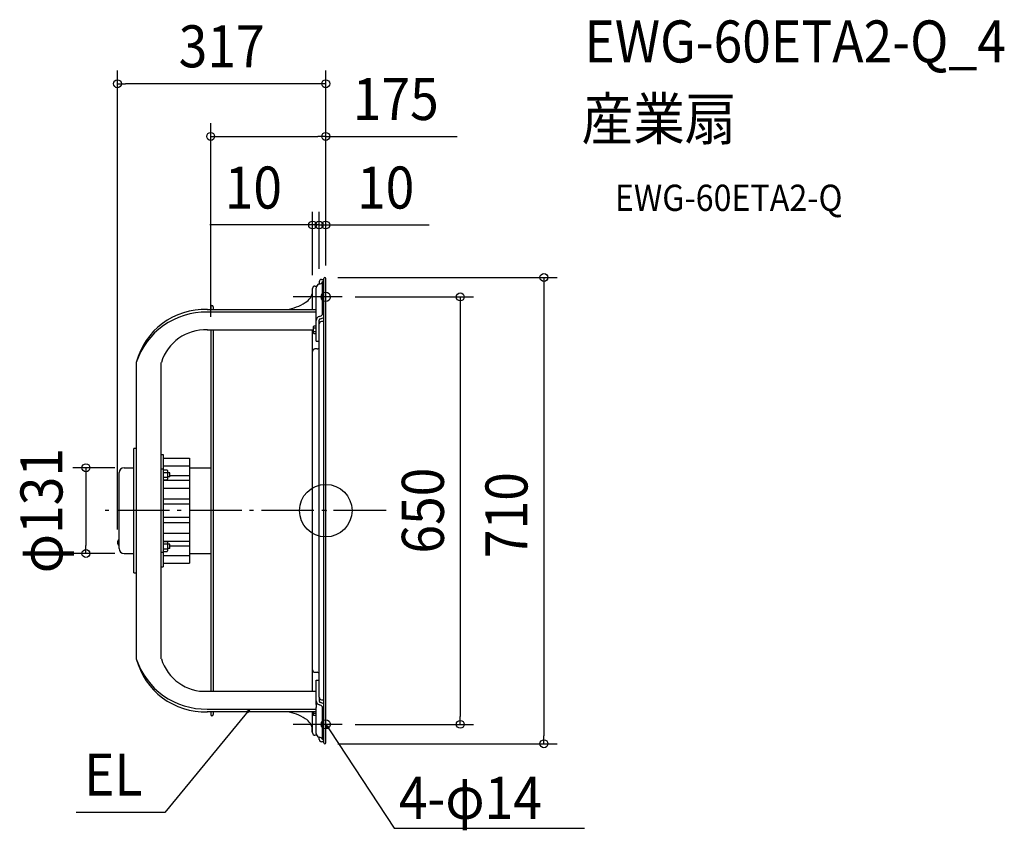
# Model space of a CAD drawing. Extents: x -466 to 1033, y -487 to 748.
import ezdxf
from ezdxf.enums import TextEntityAlignment as Align

# ---------------------------------------------------------------- set-up
doc = ezdxf.new("R2010")
doc.units = 0
doc.header["$LTSCALE"] = 20
doc.header["$PDMODE"] = 3
doc.header["$PDSIZE"] = -2
doc.linetypes.add('DASHDOT', pattern=[5.5, 4, -0.6, 0.3, -0.6])
doc.layers.get('DEFPOINTS').update_dxf_attribs({"linetype": 'CONTINUOUS'})
for name, color, linetype in [('ARRANGE', 1, 'CONTINUOUS'), ('BASIS', 6, 'DASHDOT'), ('DETAIL', 5, 'CONTINUOUS'), ('ETC', 61, 'CONTINUOUS'), ('FIX', 11, 'CONTINUOUS'), ('NOTE', 4, 'CONTINUOUS'), ('OUTLINE', 3, 'CONTINUOUS'), ('SIZE', 30, 'CONTINUOUS')]:
    doc.layers.add(name, color=color, linetype=linetype)
doc.styles.get("Standard").update_dxf_attribs({"font": 'SIMPLEX.shx', "width": 0.9, "height": 64, "bigfont": 'BIGFONT.shx'})

msp = doc.modelspace()

# ---------------------------------------------------------------- linework, layer by layer
at = {"layer": 'ARRANGE', "color": 1, "linetype": 'CONTINUOUS'}
msp.add_circle((0, 0), 40, dxfattribs=at)
msp.add_point((0, 0), dxfattribs=at)
at = {"layer": 'BASIS', "color": 6, "linetype": 'DASHDOT'}
msp.add_line((92, 0), (-340.2, 0), dxfattribs=at)
at = {"layer": 'DEFPOINTS', "color": 30, "linetype": 'CONTINUOUS'}
for p in [(-317.1, 650.1), (-175.2, 569.9), (-10, 435), (0, 435), (-10, 348.4), (-10, 348.4), (-1.5, 355), (0, 353.5), (0, 353.5), (0, 353.5), (-20, 338.4), (24.9, 325.5), (-175.2, 275.2), (-301.1, 65.3), (-317.1, -48.6), (-365.1, -65.3), (-301.1, -65.3), (24.9, -325.5), (204.8, -325.5), (-1.5, -355), (332.1, -355)]:
    msp.add_point(p, dxfattribs=at)
at = {"layer": 'DETAIL', "color": 5, "linetype": 'CONTINUOUS'}
for p, q in [((-10, 348.4), (-10, 345.2)), ((-6.4, 352), (-3, 352)), ((-5.1, 298.7), (-5.1, 348.8)), ((-3, 348.8), (-5.1, 348.8)), ((-5.1, 348.4), (-5.1, 348.4)), ((-3, -353.5), (-3, 353.5)), ((0, -353.5), (0, 353.5)), ((-20, 306.3), (-20, 338.4)), ((-16.4, 342), (-13.9, 342)), ((-14.5, 299.6), (-14.5, 339.5)), ((-180.3, 306.3), (-14.5, 306.3)), ((-14.5, 302.1), (-180.3, 302.1)), ((-175.2, 310.4), (-175.2, 306.3)), ((-171.2, 310.4), (-171.2, 306.3)), ((-14.5, 295.2), (-14.5, 299.6)), ((-14.5, 258.2), (-14.5, 295.2)), ((-10, 284.3), (-10, 289.9)), ((-3, 287.9), (-6.4, 287.9)), ((-5.1, 299.3), (-3, 299.3)), ((-180.3, 275.2), (-18.5, 275.2)), ((-175.2, 275.2), (-175.2, -275.2)), ((-171.2, 275.2), (-171.2, -275.2)), ((-20, -275.2), (-20, 275.2)), ((-18.1, 281), (-18.5, 280.2)), ((-18.5, 270.2), (-18.5, 280.2)), ((-18.1, 269.4), (-18.5, 270.2)), ((-14.5, 281), (-18.1, 281)), ((-14.5, 278.1), (-18.1, 278.1)), ((-14.5, 272.3), (-18.1, 272.3)), ((-10, -284.3), (-10, 284.3)), ((-14.5, 269.4), (-18.1, 269.4)), ((-14.5, 258.2), (-10, 258.2)), ((-13, 246.2), (-16.4, 246.2)), ((-288.4, 225.6), (-288.4, -225.6)), ((-250.4, -225.6), (-250.4, 225.6)), ((-292.4, -94.6), (-292.4, 94.6)), ((-288.4, 94.6), (-292.4, 94.6)), ((-250.4, 85.6), (-247.3, 85.6)), ((-247.3, 85.6), (-247.3, -85.6)), ((-247.3, 80), (-207.3, 80)), ((-207.3, 80), (-207.3, -80)), ((-307.1, 65.3), (-292.4, 65.3)), ((-250.4, 63.5), (-247.3, 63.5)), ((-247.3, 68.3), (-207.3, 68.3)), ((-247.3, 62), (-241.4, 62)), ((-241.4, 62), (-240.8, 61)), ((-240.8, 61), (-240.8, 48)), ((-207.3, 65.3), (-175.2, 65.3)), ((-314.5, -57.9), (-314.5, 57.9)), ((-247.3, 58.3), (-241.4, 58.3)), ((-247.3, 50.8), (-241.4, 50.8)), ((-247.3, 47), (-241.4, 47)), ((-247.3, 46.6), (-207.3, 46.6)), ((-241.4, 47), (-240.8, 48)), ((-237.6, 57.8), (-240.8, 57.8)), ((-237.6, 51.3), (-240.8, 51.3)), ((-237.6, 51.3), (-237.6, 57.8)), ((-237.6, 53.5), (-207.3, 53.5)), ((-247.3, 34.4), (-207.3, 34.4)), ((-247.3, 18.2), (-207.3, 18.2)), ((-247.3, 10.1), (-207.3, 10.1)), ((-247.3, -10.1), (-207.3, -10.1)), ((-247.3, -18.2), (-207.3, -18.2)), ((-315, -43.9), (-314.5, -43.9)), ((-315, -43.9), (-315, -53.3)), ((-247.3, -34.4), (-207.3, -34.4)), ((-315, -53.3), (-314.5, -53.3)), ((-247.3, -46.6), (-207.3, -46.6)), ((-247.3, -47), (-241.4, -47)), ((-247.3, -50.8), (-241.4, -50.8)), ((-247.3, -58.3), (-241.4, -58.3)), ((-241.4, -47), (-240.8, -48)), ((-240.8, -48), (-240.8, -61)), ((-237.6, -51.3), (-240.8, -51.3)), ((-237.6, -57.8), (-240.8, -57.8)), ((-237.6, -57.8), (-237.6, -51.3)), ((-237.6, -53.5), (-207.3, -53.5)), ((-307.1, -65.3), (-292.4, -65.3)), ((-250.4, -63.5), (-247.3, -63.5)), ((-247.3, -62), (-241.4, -62)), ((-247.3, -68.3), (-207.3, -68.3)), ((-241.4, -62), (-240.8, -61)), ((-207.3, -65.3), (-175.2, -65.3)), ((-250.4, -85.6), (-247.3, -85.6)), ((-247.3, -80), (-207.3, -80)), ((-292.4, -94.6), (-288.4, -94.6)), ((-291.4, -95.1), (-291.4, -94.6)), ((-288.4, -95.1), (-291.4, -95.1)), ((-16.4, -246.2), (-13, -246.2)), ((-14.5, -258.2), (-10, -258.2)), ((-14.5, -295.2), (-14.5, -258.2)), ((-14.5, -275.2), (-180.3, -275.2)), ((-10, -284.3), (-10, -289.9)), ((-14.5, -295.2), (-14.5, -299.6)), ((-14.5, -339.5), (-14.5, -299.6)), ((-6.4, -287.9), (-3, -287.9)), ((-5.1, -348.8), (-5.1, -298.9)), ((-5.1, -299.3), (-3, -299.3)), ((-180.3, -302.1), (-14.5, -302.1)), ((-14.5, -306.3), (-180.3, -306.3)), ((-175.2, -306.3), (-175.2, -310.4)), ((-171.2, -306.3), (-171.2, -310.4)), ((-20, -338.4), (-20, -306.3)), ((-18.5, -311.3), (-18.5, -306.3)), ((-18.1, -312.1), (-18.5, -311.3)), ((-14.5, -309.2), (-18.1, -309.2)), ((-14.5, -312.1), (-18.1, -312.1)), ((-20.5, -337), (-20.5, -330.9)), ((-20, -337), (-20.5, -337)), ((-13.9, -342), (-16.4, -342)), ((-10, -348.4), (-10, -345.2)), ((-3, -352), (-6.4, -352)), ((-5.1, -348.8), (-3, -348.8))]:
    msp.add_line(p, q, dxfattribs=at)
at = {"layer": 'DETAIL', "color": 4, "linetype": 'CONTINUOUS'}
for p, q in [((-115.4, -302.1), (-123, -311.4)), ((-120.4, -305.7), (-115.4, -302.1)), ((-115.4, -302.1), (-118, -307.7)), ((1.9, -331.4), (0, -325.5)), ((0, -325.5), (4.6, -329.6)), ((0, -325.5), (6.6, -335.5))]:
    msp.add_line(p, q, dxfattribs=at)
at = {"layer": 'DETAIL', "color": 5, "linetype": 'CONTINUOUS'}
for centre, radius, start, end in [((-8.4, 339.3), 6.15, 105.0041, 178.9008), ((-6.4, 348.4), 3.61, 90, 180), ((-10.4, 351.4), 6.23, 273.8393, 327.5539), ((-1.5, 353.5), 1.5, 0, 180), ((-41.8, 336), 21.9, 298.8927, 354.7818), ((-16.4, 338.4), 3.61, 90, 180), ((-70.2, 378), 72.5, 278.8363, 302.4563), ((-184.1, 198.6), 107.8, 87.9727, 165.5059), ((-182.9, 191.1), 111.1, 88.6603, 161.8726), ((-173.2, 310.4), 2, 0, 180), ((-8.1, 289.5), 6.38, 103.4389, 177.5811), ((-7.1, 289.5), 2.93, 109.074, 173.7568), ((-6.4, 284.3), 3.61, 90, 180), ((-10.1, 301.3), 5.59, 274.4221, 332.3327), ((-9.3, 302.6), 10.4, 276.8681, 307.3487), ((-183.6, 205.6), 69.6, 87.2057, 163.323), ((-16.4, 242.5), 3.61, 90, 180), ((-13, 249.2), 3, 270, 0), ((-307.1, 57.9), 7.41, 90, 180), ((-310.5, -48.6), 6.53, 133.8974, 226.1026), ((-307.1, -57.9), 7.41, 180, 270), ((-184.1, -198.6), 107.8, 194.4941, 272.0273), ((-182.9, -191.1), 111.1, 198.1274, 271.3397), ((-183.6, -205.6), 69.6, 196.677, 272.7943), ((-16.4, -242.5), 3.61, 180, 270), ((-13, -249.2), 3, 0, 90), ((-6.4, -284.3), 3.61, 180, 270), ((-8.1, -289.5), 6.38, 182.4189, 256.5611), ((-7.1, -289.5), 2.93, 186.2432, 250.926), ((-10.1, -301.3), 5.59, 27.6673, 85.5779), ((-9.3, -302.6), 10.4, 52.6982, 83.1178), ((-173.2, -310.4), 2, 180, 0), ((-70.2, -378), 72.5, 57.5437, 81.1637), ((-41.8, -336), 21.9, 5.2182, 61.1073), ((-16.4, -338.4), 3.61, 180, 270), ((-8.4, -339.3), 6.15, 181.0992, 254.9959), ((-10.4, -351.4), 6.23, 32.4461, 86.1607), ((-6.4, -348.4), 3.61, 180, 270), ((-1.5, -353.5), 1.5, 180, 0)]:
    msp.add_arc(centre, radius, start, end, dxfattribs=at)
at = {"layer": 'FIX', "color": 11, "linetype": 'CONTINUOUS'}
for centre in [(0, 325.5), (0, -325.5)]:
    msp.add_circle(centre, 7, dxfattribs=at)
at = {"layer": 'NOTE', "color": 4, "linetype": 'CONTINUOUS'}
for p, q in [((24.9, 325.5), (-49.5, 325.5)), ((-123, -311.4), (-244.8, -459.5)), ((24.9, -325.5), (-49.5, -325.5)), ((6.6, -335.5), (103.9, -483.8)), ((-244.8, -459.5), (-379.9, -459.6)), ((103.9, -483.8), (394, -483.4))]:
    msp.add_line(p, q, dxfattribs=at)
at = {"layer": 'OUTLINE', "color": 3, "linetype": 'CONTINUOUS'}
for p, q in [((-10, 348.4), (-10, 345.2)), ((-6.4, 352), (-3, 352)), ((-3, 352), (-3, 353.5)), ((0, -353.5), (0, 353.5)), ((-20, 334), (-20, 338.4)), ((-16.4, 342), (-13.9, 342)), ((-180.3, 306.3), (-175.2, 306.3)), ((-175.2, 310.4), (-175.2, 306.3)), ((-171.2, 310.4), (-171.2, 306.3)), ((-171.2, 306.3), (-59, 306.3)), ((-288.4, 225.6), (-288.4, 94.6)), ((-292.4, 65.3), (-292.4, 94.6)), ((-288.4, 94.6), (-292.4, 94.6)), ((-307.1, 65.3), (-292.4, 65.3)), ((-314.5, -57.9), (-314.5, 57.9)), ((-307.1, -65.3), (-292.4, -65.3)), ((-292.4, -94.6), (-292.4, -65.3)), ((-292.4, -94.6), (-288.4, -94.6)), ((-288.4, -94.6), (-288.4, -225.6)), ((-175.2, -306.3), (-180.3, -306.3)), ((-175.2, -306.3), (-175.2, -310.4)), ((-171.2, -306.3), (-171.2, -310.4)), ((-59, -306.3), (-171.2, -306.3)), ((-20.5, -337), (-20.5, -330.9)), ((-20, -337), (-20.5, -337)), ((-20, -338.4), (-20, -337)), ((-13.9, -342), (-16.4, -342)), ((-10, -348.4), (-10, -345.2)), ((-3, -352), (-6.4, -352)), ((-3, -353.5), (-3, -352))]:
    msp.add_line(p, q, dxfattribs=at)
for centre, radius, start, end in [((-8.4, 339.3), 6.15, 105.0041, 178.9008), ((-6.4, 348.4), 3.61, 90, 180), ((-1.5, 353.5), 1.5, 0, 180), ((-41.8, 336), 21.9, 298.8927, 354.7818), ((-16.4, 338.4), 3.61, 90, 180), ((-70.2, 378), 72.5, 278.8363, 302.4563), ((-184.1, 198.6), 107.8, 87.9727, 165.5059), ((-173.2, 310.4), 2, 0, 180), ((-307.1, 57.9), 7.41, 90, 180), ((-307.1, -57.9), 7.41, 180, 270), ((-184.1, -198.6), 107.8, 194.4941, 272.0273), ((-173.2, -310.4), 2, 180, 0), ((-70.2, -378), 72.5, 57.5437, 81.1637), ((-41.8, -336), 21.9, 5.2182, 61.1073), ((-16.4, -338.4), 3.61, 180, 270), ((-8.4, -339.3), 6.15, 181.0992, 254.9959), ((-6.4, -348.4), 3.61, 180, 270), ((-1.5, -353.5), 1.5, 180, 0)]:
    msp.add_arc(centre, radius, start, end, dxfattribs=at)
at = {"layer": 'SIZE', "color": 30, "linetype": 'CONTINUOUS'}
for p, q in [((-317.1, -28.6), (-317.1, 670.1)), ((0, 373.5), (0, 670.1)), ((-317.1, 650.1), (-305.1, 650.1)), ((-12, 650.1), (-305.1, 650.1)), ((0, 650.1), (-12, 650.1)), ((-175.2, 295.2), (-175.2, 589.9)), ((0, 373.5), (0, 589.9)), ((-175.2, 569.9), (-163.2, 569.9)), ((-163.2, 569.9), (-12, 569.9)), ((0, 569.9), (-12, 569.9)), ((0, 569.9), (200.2, 569.9)), ((-20, 358.4), (-20, 455)), ((-10, 368.4), (-10, 455)), ((-10, 368.4), (-10, 455)), ((0, 373.5), (0, 455)), ((-32, 435), (-176.3, 435)), ((-22, 435), (-34, 435)), ((-20, 435), (-32, 435)), ((-10, 435), (-22, 435)), ((-10, 435), (-20, 435)), ((-10, 435), (0, 435)), ((-10, 435), (2, 435)), ((0, 435), (12, 435)), ((2, 435), (14, 435)), ((12, 435), (157.3, 435)), ((18.5, 355), (352.1, 355)), ((332.1, 355), (332.1, 343)), ((332.1, 343), (332.1, -343)), ((44.9, 325.5), (224.8, 325.5)), ((204.8, 325.5), (204.8, 313.5)), ((204.8, 313.5), (204.8, -313.5)), ((-321.1, 65.3), (-385.1, 65.3)), ((-365.1, 65.3), (-365.1, 53.3)), ((-365.1, 53.3), (-365.1, -53.3)), ((-365.1, -65.3), (-365.1, -53.3)), ((-321.1, -65.3), (-385.1, -65.3)), ((204.8, -325.5), (204.8, -313.5)), ((44.9, -325.5), (224.8, -325.5)), ((332.1, -355), (332.1, -343)), ((18.5, -355), (352.1, -355))]:
    msp.add_line(p, q, dxfattribs=at)
for centre in [(-317.1, 650.1), (0, 650.1), (-175.2, 569.9), (0, 569.9), (-20, 435), (-10, 435), (-10, 435), (0, 435), (332.1, 355), (204.8, 325.5), (-365.1, 65.3), (-365.1, -65.3), (204.8, -325.5), (332.1, -355)]:
    msp.add_circle(centre, 6, dxfattribs=at)

# ---------------------------------------------------------------- texts
at = {"layer": 'ETC', "color": 61, "linetype": 'CONTINUOUS', "width": 0.9}
for s, height, p in [('EWG-60ETA2-Q_4', 64, (393.7, 682.5)), ('産業扇', 64, (389.5, 564.6)), ('EWG-60ETA2-Q', 40, (440.2, 456.4))]:
    msp.add_text(s, height=height, dxfattribs=at).set_placement(p)
at = {"layer": 'NOTE', "color": 4, "linetype": 'CONTINUOUS', "width": 0.9}
msp.add_text('EL', height=64, dxfattribs=at).set_placement((-279.1, -433.9), align=Align.RIGHT)
msp.add_text('4-φ14', height=64, dxfattribs=at).set_placement((111.2, -469.4))
at = {"layer": 'SIZE', "color": 30, "linetype": 'CONTINUOUS', "width": 0.9}
for s, p in [('317', (-158.5, 675.1)), ('175', (106.6, 594.9)), ('10', (-110.2, 460)), ('10', (91.2, 460))]:
    msp.add_text(s, height=64, dxfattribs=at).set_placement(p, align=Align.CENTER)
for s, p in [('φ131', (-400.8, 0)), ('650', (179.8, 0)), ('710', (307.1, -6.8))]:
    msp.add_text(s, height=64, rotation=90, dxfattribs=at).set_placement(p, align=Align.CENTER)

doc.saveas('drawing.dxf')
